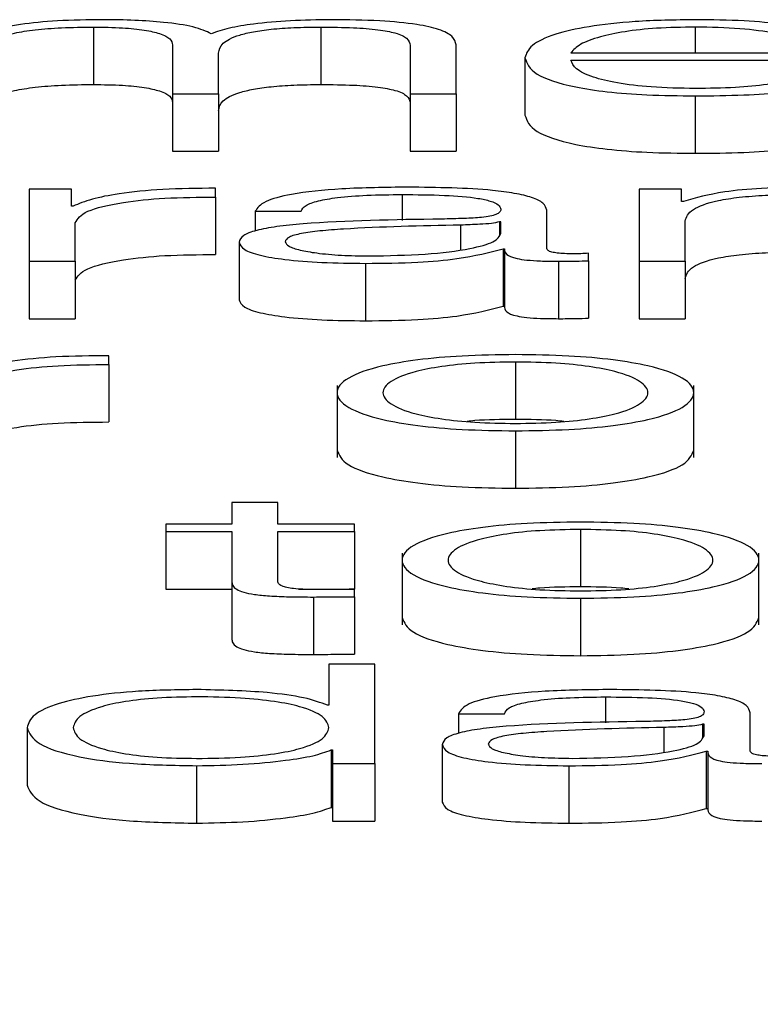
# Paper-space layout 'SHEET 2' of a CAD drawing. Units: inches. Extents: x 0.1 to 10.8, y 0.2 to 8.4.
# Drawn here: x 4.1 to 4.1, y 7 to 7 of the extents above; entities that cross this region are included whole.
import ezdxf

# ---------------------------------------------------------------- set-up
doc = ezdxf.new("R2010")
doc.units = ezdxf.units.IN
doc.header["$MEASUREMENT"] = 0
doc.layers.add('FORMAT', color=7, linetype='Continuous')
doc.styles.add('SLDTEXTSTYLE0', font='TXT', dxfattribs={"width": 0.605})
doc.dimstyles.new('SLDDIMSTYLE6', dxfattribs={"dimtxt": 0.091003, "dimasz": 0.080892, "dimexe": 0, "dimexo": 0.0625, "dimgap": 0.022751, "dimtad": 0, "dimtih": 1, "dimtoh": 1, "dimdec": 6, "dimlfac": 25.73, "dimrnd": 1e-09, "dimzin": 12, "dimdsep": 46, "dimtxsty": 'SLDTEXTSTYLE0', "dimsah": 1, "dimcen": 0.09, "dimadec": 0, "dimazin": 3, "dimtfac": 1, "dimtdec": 0, "dimtofl": 0, "dimtmove": 0, "dimatfit": 3, "dimfxl": 0, "dimfrac": 2, "dimtolj": 1, "dimtzin": 12, "dimarcsym": 0})

# ---------------------------------------------------------------- blocks, each defined once
blk = doc.blocks.new('_D_8')
at = {"layer": 'FORMAT'}
for p, q in [((2.1096759, 6.9387065), (2.1096759, 5.0930439)), ((5.8176798, 5.6950221), (5.8176798, 5.0930439)), ((2.1096759, 5.1930439), (3.40465, 5.1930439)), ((5.8176798, 5.1930439), (4.5227057, 5.1930439))]:
    blk.add_line(p, q, dxfattribs=at)
for points in [[(2.1096759, 5.1930439), (2.1905678, 5.180599), (2.1905678, 5.2054888)], [(5.8176798, 5.1930439), (5.7367879, 5.2054888), (5.7367879, 5.180599)]]:
    blk.add_solid(points, dxfattribs=at)
at = {"layer": 'FORMAT', "char_height": 0.09375, "attachment_point": 1, "style": 'SLDTEXTSTYLE0'}
for s, insert in [('95 3/8"', (3.5421501, 5.313894)), ('CLEAR', (3.968973, 5.313894)), ('OPENING LENGTH', (3.40465, 5.1741371))]:
    blk.add_mtext(s, dxfattribs=dict(at, insert=insert))

psp = doc.layouts.new('SHEET 2')

# ---------------------------------------------------------------- linework, layer by layer
at = {"color": 7, "linetype": 'Continuous', "lineweight": 25}
for p, q in [((4.09786297, 7.04117484), (4.09786297, 7.04079333)), ((4.09937402, 7.04117484), (4.09937402, 7.04079333)), ((4.09838774, 7.0410562), (4.09838774, 7.04073172)), ((4.09996653, 7.04105338), (4.09996653, 7.04073172)), ((4.10027227, 7.04073172), (4.10027227, 7.0410562)), ((4.09869322, 7.04073172), (4.09869322, 7.04100244)), ((4.1007293, 7.0409709), (4.1007293, 7.04058939)), ((4.10103505, 7.04100415), (4.10265812, 7.04100415)), ((4.10103505, 7.04095516), (4.1029636, 7.04095516)), ((4.09838774, 7.04073172), (4.09869322, 7.04073172)), ((4.09838774, 7.04073172), (4.09838774, 7.04035021)), ((4.09869322, 7.04073172), (4.09869322, 7.04035021)), ((4.09996653, 7.04073172), (4.10027227, 7.04073172)), ((4.09996653, 7.04073172), (4.09996653, 7.04035021)), ((4.10027227, 7.04073172), (4.10027227, 7.04035021)), ((4.10186134, 7.04071784), (4.10186134, 7.04033632)), ((4.09838774, 7.04035021), (4.09869322, 7.04035021)), ((4.09996653, 7.04035021), (4.10027227, 7.04035021)), ((4.09867398, 7.04004579), (4.09867398, 7.04010408)), ((4.09743546, 7.04009759), (4.09743546, 7.03961936)), ((4.09771669, 7.04009759), (4.09743546, 7.04009759)), ((4.09771669, 7.03998549), (4.09771669, 7.04009759)), ((4.09867398, 7.04004579), (4.09867398, 7.03966428)), ((4.10176857, 7.04009759), (4.10148734, 7.04009759)), ((4.10148734, 7.04009759), (4.10148734, 7.03961936)), ((4.10176857, 7.04001702), (4.10176857, 7.04009759)), ((4.09772644, 7.03998549), (4.09771669, 7.03998549)), ((4.10178306, 7.04001702), (4.10176857, 7.04001702)), ((4.09893676, 7.03995119), (4.09924224, 7.03995119)), ((4.09893676, 7.03995119), (4.09893676, 7.03982)), ((4.10087453, 7.0397036), (4.10087453, 7.03995773)), ((4.0977412, 7.03961936), (4.0977412, 7.03987429)), ((4.10056905, 7.03988078), (4.1005593, 7.03988078)), ((4.1005593, 7.03988078), (4.1005593, 7.03979442)), ((4.10056905, 7.03980464), (4.10056905, 7.03988078)), ((4.10179281, 7.03961936), (4.10179281, 7.03988631)), ((4.09882975, 7.03974534), (4.09882975, 7.03936383)), ((4.10058355, 7.0397027), (4.1005933, 7.0397027)), ((4.10058355, 7.0397027), (4.10058355, 7.03932119)), ((4.1005933, 7.0397027), (4.1005933, 7.03932119)), ((4.10115155, 7.03962309), (4.10115155, 7.03967207)), ((4.09743546, 7.03961936), (4.0977412, 7.03961936)), ((4.09743546, 7.03961936), (4.09743546, 7.03923785)), ((4.0977412, 7.03961936), (4.0977412, 7.03923785)), ((4.09966975, 7.03960543), (4.09966975, 7.03922392)), ((4.10095229, 7.03961936), (4.10095229, 7.03923785)), ((4.10115155, 7.03962309), (4.10115155, 7.03924157)), ((4.10148734, 7.03961936), (4.10148734, 7.03923785)), ((4.10148734, 7.03961936), (4.10179281, 7.03961936)), ((4.10179281, 7.03961936), (4.10179281, 7.03923785)), ((4.10058355, 7.03932119), (4.1005933, 7.03932119)), ((4.09743546, 7.03923785), (4.0977412, 7.03923785)), ((4.10148734, 7.03923785), (4.10179281, 7.03923785)), ((4.09796497, 7.03893338), (4.09796497, 7.03899172)), ((4.09796497, 7.03893338), (4.09796497, 7.03855187)), ((4.10066605, 7.03895008), (4.10066605, 7.03856857)), ((4.09948103, 7.03879374), (4.09948103, 7.03831685)), ((4.1018508, 7.03831685), (4.1018508, 7.03879374)), ((4.10066605, 7.03849308), (4.10066605, 7.03811157)), ((4.09878125, 7.03801652), (4.09878125, 7.03787283)), ((4.09908673, 7.03801652), (4.09878125, 7.03801652)), ((4.09908673, 7.03787283), (4.09908673, 7.03801652)), ((4.09834399, 7.03787283), (4.09834399, 7.0378238)), ((4.09878125, 7.03787283), (4.09834399, 7.03787283)), ((4.09834399, 7.0378238), (4.09878125, 7.0378238)), ((4.09834399, 7.0378238), (4.09834399, 7.03744229)), ((4.09878125, 7.0378238), (4.09878125, 7.0374965)), ((4.099597, 7.03787283), (4.09908673, 7.03787283)), ((4.09908673, 7.0378238), (4.099597, 7.0378238)), ((4.09908673, 7.03750113), (4.09908673, 7.0378238)), ((4.099597, 7.0378238), (4.099597, 7.03787283)), ((4.099597, 7.0378238), (4.099597, 7.03744229)), ((4.10109804, 7.03783773), (4.10109804, 7.03745622)), ((4.09991329, 7.03768133), (4.09991329, 7.03720445)), ((4.10228358, 7.03720445), (4.10228358, 7.03768133)), ((4.09878125, 7.0374965), (4.09878125, 7.03711499)), ((4.09834399, 7.03744229), (4.09878125, 7.03744229)), ((4.0992275, 7.03744229), (4.099597, 7.03744229)), ((4.099597, 7.03739089), (4.099597, 7.03744088)), ((4.09932473, 7.03738903), (4.09932473, 7.03700751)), ((4.099597, 7.03739089), (4.099597, 7.03700938)), ((4.10109804, 7.03738073), (4.10109804, 7.03699922)), ((4.09942726, 7.03694399), (4.09942726, 7.0366697)), ((4.09973274, 7.03694399), (4.09942726, 7.03694399)), ((4.09973274, 7.03628221), (4.09973274, 7.03694399)), ((4.09942726, 7.0366697), (4.09941751, 7.0366697)), ((4.1002873, 7.03661408), (4.10059277, 7.03661408)), ((4.1002873, 7.03661408), (4.1002873, 7.03648287)), ((4.10222507, 7.03636649), (4.10222507, 7.03662057)), ((4.09742096, 7.03652139), (4.09742096, 7.03613988)), ((4.10191959, 7.03654362), (4.10190984, 7.03654362)), ((4.10190984, 7.03654362), (4.10190984, 7.03645731)), ((4.10191959, 7.03646753), (4.10191959, 7.03654362)), ((4.09944176, 7.03637298), (4.09945151, 7.03637298)), ((4.09944176, 7.03637298), (4.09944176, 7.03599147)), ((4.09945151, 7.03637298), (4.09945151, 7.03628221)), ((4.10018029, 7.03640819), (4.10018029, 7.03602668)), ((4.10193409, 7.03636554), (4.10194384, 7.03636554)), ((4.10193409, 7.03636554), (4.10193409, 7.03598403)), ((4.10194384, 7.03636554), (4.10194384, 7.03598403)), ((4.09854799, 7.03626832), (4.09854799, 7.03588681)), ((4.09945151, 7.03628221), (4.09973274, 7.03628221)), ((4.09945151, 7.03628221), (4.09945151, 7.03590069)), ((4.09973274, 7.03628221), (4.09973274, 7.03590069)), ((4.10102029, 7.03626832), (4.10102029, 7.03588681)), ((4.09944176, 7.03599147), (4.09945151, 7.03599147)), ((4.10193409, 7.03598403), (4.10194384, 7.03598403)), ((4.09945151, 7.03590069), (4.09973274, 7.03590069))]:
    psp.add_line(p, q, dxfattribs=at)
at = {"color": 8, "linetype": 'Continuous', "lineweight": 25}
for p, q in [((4.10186134, 7.04117484), (4.10186134, 7.04100415)), ((4.09991276, 7.04006243), (4.09991276, 7.03989013)), ((4.10030179, 7.03985936), (4.10030179, 7.03969659)), ((4.10126356, 7.03672533), (4.10126356, 7.03655303)), ((4.10165233, 7.0365223), (4.10165233, 7.03635947))]:
    psp.add_line(p, q, dxfattribs=at)
at = {"color": 7, "linetype": 'Continuous', "lineweight": 25}
for points, knots in [([(4.09792623, 7.04122387), (4.09782363, 7.04122243), (4.09762957, 7.04121971), (4.09731823, 7.04119006), (4.09718556, 7.04115239), (4.09710468, 7.04112942)], [0, 0, 0, 0, 0.3045242, 0.575995, 1, 1, 1, 1]), ([(4.09864472, 7.04113033), (4.09861107, 7.04114636), (4.09854569, 7.0411775), (4.09834698, 7.04120651), (4.09813639, 7.04122148), (4.09799733, 7.04122306), (4.09792623, 7.04122387)], [0, 0, 0, 0, 0.2857165, 0.5551215, 0.7725211, 1, 1, 1, 1]), ([(4.09944202, 7.04122387), (4.09935034, 7.04122254), (4.09916835, 7.04121989), (4.09893535, 7.0411985), (4.09875341, 7.04116812), (4.09868164, 7.04114317), (4.09864472, 7.04113033)], [0, 0, 0, 0, 0.2771848, 0.5502168, 0.7686147, 1, 1, 1, 1]), ([(4.10027227, 7.0410562), (4.10026784, 7.04107542), (4.1002597, 7.04111073), (4.10017198, 7.04115847), (4.10000921, 7.04119642), (4.09975291, 7.04122062), (4.09955132, 7.04122273), (4.09944202, 7.04122387)], [0, 0, 0, 0, 0.2180681, 0.4006832, 0.5648512, 0.7640827, 1, 1, 1, 1]), ([(4.10186134, 7.04122387), (4.1017255, 7.04122175), (4.10147032, 7.04121777), (4.10114317, 7.04118076), (4.10090531, 7.04112482), (4.10075613, 7.04105266), (4.10073835, 7.04099846), (4.1007293, 7.0409709)], [0, 0, 0, 0, 0.2068445, 0.3885704, 0.5649452, 0.7788179, 1, 1, 1, 1]), ([(4.1029636, 7.04095516), (4.10295613, 7.04099221), (4.10294167, 7.04106388), (4.10273077, 7.04114741), (4.10245391, 7.04119526), (4.10217746, 7.04121977), (4.1019708, 7.04122245), (4.10186134, 7.04122387)], [0, 0, 0, 0, 0.2875038, 0.5562656, 0.6938325, 0.8378282, 1, 1, 1, 1]), ([(4.09711443, 7.04099871), (4.097123, 7.04102481), (4.09713897, 7.04107339), (4.09728593, 7.0411291), (4.09747369, 7.04115837), (4.09765634, 7.04117257), (4.09779116, 7.04117405), (4.09786297, 7.04117484)], [0, 0, 0, 0, 0.3047439, 0.5673837, 0.6997179, 0.84006, 1, 1, 1, 1]), ([(4.09786297, 7.04117484), (4.09792827, 7.041174), (4.09804877, 7.04117245), (4.09820504, 7.04115642), (4.09831623, 7.04113062), (4.09838044, 7.04109597), (4.09838523, 7.04106988), (4.09838774, 7.0410562)], [0, 0, 0, 0, 0.2104133, 0.3882899, 0.5575288, 0.7680476, 1, 1, 1, 1]), ([(4.09869322, 7.04100244), (4.09869798, 7.04102405), (4.09870708, 7.04106534), (4.09879666, 7.04111425), (4.09892127, 7.04114472), (4.09904399, 7.04116194), (4.09919885, 7.04117304), (4.09931298, 7.04117421), (4.09937402, 7.04117484)], [0, 0, 0, 0, 0.26465512, 0.50554698, 0.61919873, 0.73390123, 0.85768097, 1, 1, 1, 1]), ([(4.09937402, 7.04117484), (4.09944676, 7.04117421), (4.09957841, 7.04117308), (4.09975418, 7.04115978), (4.09988459, 7.04113493), (4.09995766, 7.04109766), (4.09996339, 7.04106906), (4.09996653, 7.04105338)], [0, 0, 0, 0, 0.2170631, 0.3928392, 0.5521877, 0.7545588, 1, 1, 1, 1]), ([(4.10186134, 7.04117484), (4.10177385, 7.04117334), (4.10160546, 7.04117045), (4.10138571, 7.04114584), (4.10121156, 7.04110889), (4.10108507, 7.04106053), (4.10105188, 7.04102312), (4.10103505, 7.04100415)], [0, 0, 0, 0, 0.1950328, 0.3753702, 0.5553517, 0.7745352, 1, 1, 1, 1]), ([(4.10265812, 7.04100415), (4.10264245, 7.04102835), (4.10261184, 7.04107565), (4.10242325, 7.04113234), (4.10215915, 7.04116877), (4.10196301, 7.04117276), (4.10186134, 7.04117484)], [0, 0, 0, 0, 0.2866885, 0.5602062, 0.7720415, 1, 1, 1, 1]), ([(4.1007293, 7.0409709), (4.10074211, 7.04093442), (4.10076652, 7.04086489), (4.1009921, 7.04078567), (4.10127385, 7.04074278), (4.10154944, 7.04072136), (4.10175307, 7.04071906), (4.10186134, 7.04071784)], [0, 0, 0, 0, 0.290622, 0.5539171, 0.6901579, 0.8352554, 1, 1, 1, 1]), ([(4.10186134, 7.04076687), (4.10176116, 7.04076861), (4.10157207, 7.0407719), (4.1013344, 7.0408014), (4.10116497, 7.04084403), (4.10105816, 7.04089673), (4.10104271, 7.04093579), (4.10103505, 7.04095516)], [0, 0, 0, 0, 0.2075774, 0.3917783, 0.5722313, 0.7878628, 1, 1, 1, 1]), ([(4.10186134, 7.04071784), (4.10196989, 7.04071887), (4.10217272, 7.04072081), (4.10244965, 7.04074037), (4.10268131, 7.04077449), (4.10285988, 7.04082544), (4.10292135, 7.04086724), (4.10295384, 7.04088933)], [0, 0, 0, 0, 0.2094384, 0.3913273, 0.5615073, 0.7682559, 1, 1, 1, 1]), ([(4.10264837, 7.04088933), (4.10261607, 7.04087036), (4.10255385, 7.0408338), (4.10236223, 7.04079303), (4.10212016, 7.04077017), (4.10195142, 7.04076802), (4.10186134, 7.04076687)], [0, 0, 0, 0, 0.2821381, 0.5436745, 0.7564067, 1, 1, 1, 1]), ([(4.09711443, 7.0406172), (4.097123, 7.0406433), (4.09713897, 7.04069188), (4.09728593, 7.04074759), (4.09747369, 7.04077686), (4.09765634, 7.04079106), (4.09779116, 7.04079254), (4.09786297, 7.04079333)], [0, 0, 0, 0, 0.30474394, 0.56738372, 0.69971794, 0.84006004, 1, 1, 1, 1]), ([(4.09786297, 7.04079333), (4.09792827, 7.04079249), (4.09804877, 7.04079093), (4.09820504, 7.04077491), (4.09831623, 7.04074911), (4.09838044, 7.04071446), (4.09838523, 7.04068836), (4.09838774, 7.04067469)], [0, 0, 0, 0, 0.2104133, 0.3882899, 0.5575288, 0.7680476, 1, 1, 1, 1]), ([(4.09869322, 7.04062093), (4.09869798, 7.04064254), (4.09870708, 7.04068383), (4.09879666, 7.04073274), (4.09892127, 7.04076321), (4.09904399, 7.04078043), (4.09919885, 7.04079153), (4.09931298, 7.0407927), (4.09937402, 7.04079333)], [0, 0, 0, 0, 0.2646551, 0.505547, 0.6191987, 0.7339012, 0.857681, 1, 1, 1, 1]), ([(4.09937402, 7.04079333), (4.09944676, 7.0407927), (4.09957841, 7.04079157), (4.09975418, 7.04077827), (4.09988459, 7.04075342), (4.09995766, 7.04071615), (4.09996339, 7.04068755), (4.09996653, 7.04067187)], [0, 0, 0, 0, 0.2170631, 0.3928392, 0.5521877, 0.7545588, 1, 1, 1, 1]), ([(4.1007293, 7.04058939), (4.10074211, 7.04055291), (4.10076652, 7.04048338), (4.1009921, 7.04040416), (4.10127385, 7.04036127), (4.10154944, 7.04033985), (4.10175307, 7.04033755), (4.10186134, 7.04033632)], [0, 0, 0, 0, 0.290622, 0.5539171, 0.6901579, 0.8352554, 1, 1, 1, 1]), ([(4.10186134, 7.04033632), (4.10196989, 7.04033736), (4.10217272, 7.0403393), (4.10244965, 7.04035886), (4.10268131, 7.04039298), (4.10285988, 7.04044393), (4.10292135, 7.04048573), (4.10295384, 7.04050782)], [0, 0, 0, 0, 0.2094384, 0.3913273, 0.5615073, 0.7682559, 1, 1, 1, 1]), ([(4.09867398, 7.04010408), (4.09855463, 7.04010314), (4.09832528, 7.04010133), (4.098041, 7.04007216), (4.09783976, 7.04003223), (4.09776493, 7.04000136), (4.09772644, 7.03998549)], [0, 0, 0, 0, 0.292286, 0.5616775, 0.7745371, 1, 1, 1, 1]), ([(4.09995151, 7.04011147), (4.09980283, 7.04010978), (4.09952515, 7.04010662), (4.09918099, 7.04007098), (4.09897857, 7.04001486), (4.09895136, 7.03997342), (4.09893676, 7.03995119)], [0, 0, 0, 0, 0.3002065, 0.5607171, 0.7642905, 1, 1, 1, 1]), ([(4.10087453, 7.03995773), (4.10087032, 7.03997384), (4.10086262, 7.04000327), (4.10078561, 7.04004242), (4.100667, 7.04007141), (4.10040567, 7.0401059), (4.10014817, 7.04010906), (4.09995151, 7.04011147)], [0, 0, 0, 0, 0.18076425, 0.33017041, 0.46240371, 0.58941284, 1, 1, 1, 1]), ([(4.10260461, 7.04011147), (4.10250202, 7.04011003), (4.10230796, 7.0401073), (4.10199662, 7.04007766), (4.10186395, 7.04003999), (4.10178306, 7.04001702)], [0, 0, 0, 0, 0.3045242, 0.575995, 1, 1, 1, 1]), ([(4.0977412, 7.03987429), (4.09775681, 7.03990078), (4.09778711, 7.03995219), (4.09802704, 7.04001041), (4.0983393, 7.04004323), (4.09855911, 7.04004491), (4.09867398, 7.04004579)], [0, 0, 0, 0, 0.2838473, 0.5510651, 0.765389, 1, 1, 1, 1]), ([(4.09924224, 7.03995119), (4.09924838, 7.03996442), (4.09925982, 7.03998904), (4.09934775, 7.04002126), (4.09948936, 7.04004531), (4.09968477, 7.04006013), (4.09983399, 7.04006164), (4.09991276, 7.04006243)], [0, 0, 0, 0, 0.2068281, 0.3849502, 0.5544736, 0.7648269, 1, 1, 1, 1]), ([(4.09991276, 7.04006243), (4.10000748, 7.04006179), (4.10018394, 7.0400606), (4.10039409, 7.04004399), (4.10050677, 7.04001931), (4.10056094, 7.03999378), (4.10056619, 7.03997464), (4.10056905, 7.03996421)], [0, 0, 0, 0, 0.297832, 0.5548748, 0.6854449, 0.8286551, 1, 1, 1, 1]), ([(4.10179281, 7.03988631), (4.10180139, 7.0399124), (4.10181736, 7.03996098), (4.10196424, 7.04001669), (4.10215187, 7.04004597), (4.10233438, 7.04006016), (4.10246909, 7.04006165), (4.10254083, 7.04006243)], [0, 0, 0, 0, 0.3048432, 0.5675407, 0.6998645, 0.8401552, 1, 1, 1, 1]), ([(4.10056905, 7.03996421), (4.1005679, 7.03995765), (4.10056584, 7.03994587), (4.10054198, 7.0399301), (4.10050002, 7.03991829), (4.10042793, 7.03990855), (4.10031644, 7.03990252), (4.10022577, 7.03990044), (4.10017554, 7.03989929)], [0, 0, 0, 0, 0.1725375, 0.3094176, 0.4263515, 0.540758, 0.7455824, 1, 1, 1, 1]), ([(4.10017554, 7.03989929), (4.09985884, 7.03989483), (4.0994754, 7.03988944), (4.09907819, 7.03985111), (4.09893582, 7.03982485), (4.09884323, 7.03978824), (4.09883449, 7.03976044), (4.09882975, 7.03974534)], [0, 0, 0, 0, 0.5330968, 0.6454586, 0.7526545, 0.8656985, 1, 1, 1, 1]), ([(4.10030179, 7.03985936), (4.100038, 7.03985389), (4.09971785, 7.03984725), (4.09936934, 7.03982208), (4.09923984, 7.03980487), (4.09914923, 7.03977961), (4.09914024, 7.0397596), (4.09913549, 7.03974902)], [0, 0, 0, 0, 0.5557708, 0.6744932, 0.7814449, 0.8843718, 1, 1, 1, 1]), ([(4.1005593, 7.03988078), (4.10054309, 7.03987722), (4.10050804, 7.03986953), (4.10041428, 7.03986346), (4.10034424, 7.03986091), (4.10030179, 7.03985936)], [0, 0, 0, 0, 0.2531816, 0.5473507, 1, 1, 1, 1]), ([(4.099694, 7.03965447), (4.09982082, 7.03965683), (4.10006702, 7.03966142), (4.10035998, 7.03969778), (4.10054156, 7.03974833), (4.10055966, 7.03978539), (4.10056905, 7.03980464)], [0, 0, 0, 0, 0.2884495, 0.559946, 0.771385, 1, 1, 1, 1]), ([(4.09882975, 7.03974534), (4.098836, 7.03972889), (4.09884771, 7.03969806), (4.09896073, 7.03965773), (4.09914092, 7.03962759), (4.09938567, 7.0396086), (4.09957235, 7.03960652), (4.09966975, 7.03960543)], [0, 0, 0, 0, 0.2046266, 0.3832917, 0.5554834, 0.7680782, 1, 1, 1, 1]), ([(4.09913549, 7.03974902), (4.09914048, 7.03973872), (4.09915014, 7.03971877), (4.09922992, 7.03969266), (4.0993499, 7.03967194), (4.09950903, 7.03965738), (4.09963175, 7.03965545), (4.099694, 7.03965447)], [0, 0, 0, 0, 0.1942549, 0.3761248, 0.5570356, 0.7753017, 1, 1, 1, 1]), ([(4.0977412, 7.03949278), (4.09775681, 7.03951927), (4.09778711, 7.03957068), (4.09802704, 7.0396289), (4.0983393, 7.03966172), (4.09855911, 7.0396634), (4.09867398, 7.03966428)], [0, 0, 0, 0, 0.2838473, 0.5510651, 0.765389, 1, 1, 1, 1]), ([(4.09966975, 7.03960543), (4.09978736, 7.03960653), (4.100001, 7.03960852), (4.10034345, 7.03963926), (4.10049196, 7.0396785), (4.10058355, 7.0397027)], [0, 0, 0, 0, 0.3194448, 0.5803015, 1, 1, 1, 1]), ([(4.1005933, 7.0397027), (4.10059421, 7.03969008), (4.10059586, 7.0396673), (4.10065161, 7.0396397), (4.10074308, 7.03962625), (4.10083944, 7.0396202), (4.10091191, 7.03961966), (4.10095229, 7.03961936)], [0, 0, 0, 0, 0.3018524, 0.5447981, 0.6703448, 0.8163265, 1, 1, 1, 1]), ([(4.10105429, 7.0396684), (4.10103359, 7.03966861), (4.1009953, 7.03966899), (4.10094382, 7.039673), (4.10090359, 7.03968012), (4.10087818, 7.0396908), (4.10087581, 7.03969912), (4.10087453, 7.0397036)], [0, 0, 0, 0, 0.21089092, 0.39011196, 0.55590946, 0.76081652, 1, 1, 1, 1]), ([(4.10115155, 7.03967207), (4.10113465, 7.039671), (4.10110301, 7.039669), (4.10106977, 7.03966859), (4.10105429, 7.0396684)], [0, 0, 0, 0, 0.5341326, 1, 1, 1, 1]), ([(4.10179281, 7.0395048), (4.10180139, 7.03953089), (4.10181736, 7.03957947), (4.10196424, 7.03963518), (4.10215187, 7.03966446), (4.10233438, 7.03967865), (4.10246909, 7.03968013), (4.10254083, 7.03968092)], [0, 0, 0, 0, 0.3048432, 0.5675407, 0.6998645, 0.8401552, 1, 1, 1, 1]), ([(4.10095229, 7.03961936), (4.10099118, 7.03961945), (4.10105822, 7.03961959), (4.10112395, 7.03962205), (4.10115155, 7.03962309)], [0, 0, 0, 0, 0.5801823, 1, 1, 1, 1]), ([(4.09882975, 7.03936383), (4.098836, 7.03934737), (4.09884771, 7.03931655), (4.09896073, 7.03927622), (4.09914092, 7.03924608), (4.09938567, 7.03922709), (4.09957235, 7.03922501), (4.09966975, 7.03922392)], [0, 0, 0, 0, 0.2046266, 0.3832917, 0.5554834, 0.7680782, 1, 1, 1, 1]), ([(4.09966975, 7.03922392), (4.09978736, 7.03922502), (4.100001, 7.03922701), (4.10034345, 7.03925775), (4.10049196, 7.03929699), (4.10058355, 7.03932119)], [0, 0, 0, 0, 0.3194448, 0.5803015, 1, 1, 1, 1]), ([(4.1005933, 7.03932119), (4.10059421, 7.03930857), (4.10059586, 7.03928579), (4.10065161, 7.03925819), (4.10074308, 7.03924474), (4.10083944, 7.03923869), (4.10091191, 7.03923815), (4.10095229, 7.03923785)], [0, 0, 0, 0, 0.3018524, 0.5447981, 0.6703448, 0.8163265, 1, 1, 1, 1]), ([(4.10095229, 7.03923785), (4.10099118, 7.03923793), (4.10105822, 7.03923808), (4.10112395, 7.03924054), (4.10115155, 7.03924157)], [0, 0, 0, 0, 0.5801823, 1, 1, 1, 1]), ([(4.09796497, 7.03899172), (4.09784562, 7.03899078), (4.09761628, 7.03898898), (4.09733199, 7.0389598), (4.09713076, 7.03891988), (4.09705592, 7.03888901), (4.09701743, 7.03887313)], [0, 0, 0, 0, 0.292286, 0.5616775, 0.7745371, 1, 1, 1, 1]), ([(4.10066605, 7.03899912), (4.10054626, 7.03899749), (4.10031799, 7.0389944), (4.10001151, 7.03896689), (4.09973237, 7.03891868), (4.0995267, 7.03884271), (4.09945735, 7.03874607), (4.09952672, 7.03864943), (4.09973239, 7.0385735), (4.10001152, 7.0385253), (4.100318, 7.0384978), (4.10054626, 7.0384947), (4.10066605, 7.03849308)], [0, 0, 0, 0, 0.0898655, 0.1712476, 0.249763, 0.3702553, 0.50006, 0.6297891, 0.7502467, 0.8287543, 0.9101346, 1, 1, 1, 1]), ([(4.10066605, 7.03849308), (4.10078586, 7.0384947), (4.10101414, 7.03849779), (4.10132062, 7.0385253), (4.10159966, 7.0385735), (4.10180518, 7.03864944), (4.10187445, 7.03874607), (4.1018052, 7.0388427), (4.10159969, 7.03891868), (4.10132063, 7.03896689), (4.10101415, 7.0389944), (4.10078586, 7.03899749), (4.10066605, 7.03899912)], [0, 0, 0, 0, 0.0898876, 0.1712665, 0.2497625, 0.3702077, 0.49994, 0.629748, 0.7502278, 0.8287316, 0.9101123, 1, 1, 1, 1]), ([(4.09703219, 7.03876189), (4.09704779, 7.03878838), (4.09707808, 7.03883981), (4.09731801, 7.03889804), (4.0976303, 7.03893085), (4.0978501, 7.03893252), (4.09796497, 7.03893338)], [0, 0, 0, 0, 0.2839275, 0.5511388, 0.7654228, 1, 1, 1, 1]), ([(4.10066605, 7.03895008), (4.1005746, 7.03894864), (4.10039963, 7.03894589), (4.10016927, 7.03892188), (4.09996523, 7.03888132), (4.0998203, 7.03882088), (4.09976846, 7.03874607), (4.09982032, 7.03867128), (4.09996526, 7.03861088), (4.10016927, 7.03857032), (4.10039962, 7.03854631), (4.10057459, 7.03854355), (4.10066605, 7.03854211)], [0, 0, 0, 0, 0.0883344, 0.1690016, 0.2484444, 0.3715807, 0.5000863, 0.6284585, 0.7515527, 0.8309941, 0.9116648, 1, 1, 1, 1]), ([(4.10066605, 7.03854211), (4.10075746, 7.03854355), (4.10093238, 7.03854631), (4.10116265, 7.03857032), (4.1013666, 7.03861088), (4.10151151, 7.03867128), (4.10156337, 7.03874607), (4.10151154, 7.03882088), (4.10136664, 7.03888131), (4.10116265, 7.03892188), (4.10093237, 7.03894589), (4.10075746, 7.03894864), (4.10066605, 7.03895008)], [0, 0, 0, 0, 0.0883123, 0.1689731, 0.2484156, 0.3715234, 0.4999136, 0.6284374, 0.7515873, 0.8310312, 0.9116885, 1, 1, 1, 1]), ([(4.09703219, 7.03838038), (4.09704779, 7.03840687), (4.09707808, 7.0384583), (4.09731801, 7.03851653), (4.0976303, 7.03854934), (4.0978501, 7.038551), (4.09796497, 7.03855187)], [0, 0, 0, 0, 0.2839275, 0.5511388, 0.7654228, 1, 1, 1, 1]), ([(4.10066605, 7.03856857), (4.10057237, 7.03856813), (4.10045864, 7.03856759), (4.10036209, 7.03855718), (4.10034507, 7.03855534)], [0, 0, 0, 0, 0.8236452, 1, 1, 1, 1]), ([(4.1009869, 7.03855534), (4.10096988, 7.03855718), (4.10087337, 7.03856759), (4.10075968, 7.03856813), (4.10066605, 7.03856857)], [0, 0, 0, 0, 0.1763749, 1, 1, 1, 1]), ([(4.09948103, 7.03836454), (4.09949461, 7.03833155), (4.09952079, 7.03826792), (4.09973335, 7.03819199), (4.10001131, 7.03814379), (4.10031806, 7.03811629), (4.10054628, 7.03811319), (4.10066605, 7.03811157)], [0, 0, 0, 0, 0.2594892, 0.5004335, 0.6574674, 0.8202476, 1, 1, 1, 1]), ([(4.10066605, 7.03811157), (4.10078584, 7.03811319), (4.10101408, 7.03811628), (4.10132083, 7.03814379), (4.10159871, 7.03819199), (4.1018111, 7.03826793), (4.10183724, 7.03833155), (4.1018508, 7.03836454)], [0, 0, 0, 0, 0.1797968, 0.3425741, 0.499585, 0.7405043, 1, 1, 1, 1]), ([(4.10109804, 7.03788671), (4.10097829, 7.03788509), (4.10075008, 7.037882), (4.10044368, 7.03785449), (4.10016459, 7.03780628), (4.09995896, 7.0377303), (4.0998896, 7.03763367), (4.09995898, 7.03753706), (4.10016463, 7.03746114), (4.1004437, 7.03741295), (4.10075009, 7.03738544), (4.10097829, 7.03738235), (4.10109804, 7.03738073)], [0, 0, 0, 0, 0.0898534, 0.1712327, 0.2497532, 0.3702629, 0.50009, 0.6298035, 0.7502613, 0.8287702, 0.9101467, 1, 1, 1, 1]), ([(4.10109804, 7.03738073), (4.10121787, 7.03738235), (4.10144621, 7.03738544), (4.1017528, 7.03741294), (4.10203205, 7.03746113), (4.10223785, 7.03753705), (4.10230729, 7.03763367), (4.10223788, 7.03773031), (4.10203209, 7.03780628), (4.10175282, 7.03785449), (4.10144622, 7.037882), (4.10121787, 7.03788509), (4.10109804, 7.03788671)], [0, 0, 0, 0, 0.0898859, 0.1712825, 0.2497959, 0.3702344, 0.49991, 0.6296991, 0.7501895, 0.8287146, 0.910114, 1, 1, 1, 1]), ([(4.10109804, 7.03783773), (4.10100664, 7.03783629), (4.10083176, 7.03783354), (4.10060156, 7.03780951), (4.10039772, 7.03776893), (4.10025302, 7.03770848), (4.10020127, 7.03763367), (4.10025304, 7.03755888), (4.10039776, 7.03749848), (4.10060157, 7.03745792), (4.10083176, 7.0374339), (4.10100664, 7.03743115), (4.10109804, 7.03742971)], [0, 0, 0, 0, 0.0883118, 0.1689593, 0.2483999, 0.3715673, 0.5001178, 0.6285215, 0.7516203, 0.8310447, 0.9116884, 1, 1, 1, 1]), ([(4.10109804, 7.03742971), (4.10118952, 7.03743115), (4.10136451, 7.0374339), (4.10159486, 7.03745792), (4.10179879, 7.03749848), (4.10194357, 7.03755888), (4.10199533, 7.03763367), (4.10194359, 7.03770848), (4.10179883, 7.03776893), (4.10159488, 7.03780952), (4.10136451, 7.03783354), (4.10118952, 7.03783629), (4.10109804, 7.03783773)], [0, 0, 0, 0, 0.0883575, 0.1690208, 0.248443, 0.3715148, 0.4998823, 0.6283965, 0.7515368, 0.8309751, 0.9116423, 1, 1, 1, 1]), ([(4.09878125, 7.0374965), (4.09878188, 7.03748612), (4.09878302, 7.03746724), (4.09880737, 7.03744149), (4.09885415, 7.03742085), (4.0989302, 7.03740517), (4.09903647, 7.03739505), (4.0991714, 7.03738972), (4.09927038, 7.03738927), (4.09932473, 7.03738903)], [0, 0, 0, 0, 0.17674975, 0.32167175, 0.44339805, 0.55501021, 0.67829215, 0.82333606, 1, 1, 1, 1]), ([(4.09933449, 7.03743806), (4.09930723, 7.03743859), (4.09925806, 7.03743956), (4.09919317, 7.03744409), (4.09914536, 7.03745112), (4.09910754, 7.03746255), (4.09908818, 7.03747976), (4.09908724, 7.03749353), (4.09908673, 7.03750113)], [0, 0, 0, 0, 0.1721155, 0.3104672, 0.4294371, 0.5451298, 0.749248, 1, 1, 1, 1]), ([(4.099597, 7.03744088), (4.09954804, 7.03743998), (4.09946072, 7.03743837), (4.09937301, 7.03743815), (4.09933449, 7.03743806)], [0, 0, 0, 0, 0.5607241, 1, 1, 1, 1]), ([(4.10109804, 7.03745622), (4.10100441, 7.03745577), (4.10089066, 7.03745524), (4.10079411, 7.03744481), (4.10077703, 7.03744296)], [0, 0, 0, 0, 0.8230242, 1, 1, 1, 1]), ([(4.10141931, 7.03744296), (4.10140221, 7.03744481), (4.10130558, 7.03745524), (4.10119174, 7.03745578), (4.10109804, 7.03745622)], [0, 0, 0, 0, 0.1769356, 1, 1, 1, 1]), ([(4.09932473, 7.03738903), (4.0993755, 7.0373894), (4.09946625, 7.03739008), (4.09955702, 7.03739064), (4.099597, 7.03739089)], [0, 0, 0, 0, 0.5594659, 1, 1, 1, 1]), ([(4.09991329, 7.03725213), (4.09992687, 7.03721915), (4.09995306, 7.03715555), (4.10016558, 7.03707963), (4.10044348, 7.03703144), (4.10075015, 7.03700393), (4.10097831, 7.03700084), (4.10109804, 7.03699922)], [0, 0, 0, 0, 0.2594737, 0.5004327, 0.6574786, 0.820261, 1, 1, 1, 1]), ([(4.10109804, 7.03699922), (4.10121785, 7.03700084), (4.10144615, 7.03700393), (4.10175302, 7.03703143), (4.1020311, 7.03707962), (4.10224378, 7.03715554), (4.10226999, 7.03721915), (4.10228358, 7.03725213)], [0, 0, 0, 0, 0.1798041, 0.3426267, 0.4996818, 0.7406022, 1, 1, 1, 1]), ([(4.09878125, 7.03711499), (4.09878188, 7.03710461), (4.09878302, 7.03708573), (4.09880737, 7.03705998), (4.09885415, 7.03703934), (4.0989302, 7.03702366), (4.09903647, 7.03701354), (4.0991714, 7.03700821), (4.09927038, 7.03700776), (4.09932473, 7.03700751)], [0, 0, 0, 0, 0.1767498, 0.3216717, 0.443398, 0.5550102, 0.6782922, 0.8233361, 1, 1, 1, 1]), ([(4.09932473, 7.03700751), (4.0993755, 7.03700789), (4.09946625, 7.03700857), (4.09955702, 7.03700913), (4.099597, 7.03700938)], [0, 0, 0, 0, 0.5594659, 1, 1, 1, 1]), ([(4.09854799, 7.03677436), (4.09841681, 7.03677236), (4.09816884, 7.03676859), (4.09784631, 7.03673355), (4.09760406, 7.03667898), (4.09744826, 7.03660591), (4.09743028, 7.03655023), (4.09742096, 7.03652139)], [0, 0, 0, 0, 0.2001409, 0.3783305, 0.5528338, 0.7683561, 1, 1, 1, 1]), ([(4.09941751, 7.0366697), (4.09937087, 7.03668729), (4.09927865, 7.03672206), (4.09897203, 7.03676434), (4.09870969, 7.03677054), (4.09854799, 7.03677436)], [0, 0, 0, 0, 0.2818791, 0.5573584, 1, 1, 1, 1]), ([(4.10130257, 7.03677436), (4.10115377, 7.03677267), (4.10087589, 7.03676951), (4.10053152, 7.03673387), (4.100329, 7.03667774), (4.10030186, 7.03663631), (4.1002873, 7.03661408)], [0, 0, 0, 0, 0.3003625, 0.5609355, 0.7644531, 1, 1, 1, 1]), ([(4.10222507, 7.03662057), (4.10222086, 7.0366367), (4.10221316, 7.03666615), (4.10213614, 7.03670533), (4.10201752, 7.03673434), (4.10175634, 7.0367688), (4.10149904, 7.03677195), (4.10130257, 7.03677436)], [0, 0, 0, 0, 0.1809715, 0.3304912, 0.462767, 0.5897669, 1, 1, 1, 1]), ([(4.09942726, 7.03652139), (4.09941938, 7.03654619), (4.09940392, 7.03659485), (4.09927079, 7.03665552), (4.09907152, 7.03669719), (4.09883119, 7.03672077), (4.09855725, 7.0367278), (4.09828799, 7.03672062), (4.09806717, 7.03669659), (4.09788034, 7.03665498), (4.09775087, 7.03659474), (4.0977347, 7.03654619), (4.09772644, 7.03652139)], [0, 0, 0, 0, 0.1270027, 0.2491983, 0.3287443, 0.412099, 0.508204, 0.5953711, 0.6737811, 0.7513034, 0.8729791, 1, 1, 1, 1]), ([(4.10059277, 7.03661408), (4.10059892, 7.0366273), (4.10061037, 7.03665192), (4.10069831, 7.03668413), (4.10083996, 7.03670819), (4.10103544, 7.03672302), (4.10118475, 7.03672453), (4.10126356, 7.03672533)], [0, 0, 0, 0, 0.2066965, 0.3847773, 0.5543158, 0.7647268, 1, 1, 1, 1]), ([(4.10126356, 7.03672533), (4.10135819, 7.03672468), (4.10153456, 7.03672349), (4.10174459, 7.03670687), (4.10185727, 7.03668218), (4.10191147, 7.03665664), (4.10191673, 7.03663749), (4.10191959, 7.03662706)], [0, 0, 0, 0, 0.2975643, 0.5546013, 0.685234, 0.8285356, 1, 1, 1, 1]), ([(4.10191959, 7.03662706), (4.10191844, 7.03662049), (4.10191637, 7.03660873), (4.10189247, 7.03659297), (4.10185047, 7.03658117), (4.10177836, 7.03657144), (4.1016669, 7.03656541), (4.10157627, 7.03656333), (4.10152608, 7.03656218)], [0, 0, 0, 0, 0.1724595, 0.30930815, 0.42626674, 0.54073581, 0.74563993, 1, 1, 1, 1]), ([(4.09742096, 7.03652139), (4.09743544, 7.03648495), (4.09746316, 7.03641518), (4.09771671, 7.03632928), (4.0981054, 7.03627625), (4.09839484, 7.03627107), (4.09854799, 7.03626832)], [0, 0, 0, 0, 0.2922758, 0.5596088, 0.7669673, 1, 1, 1, 1]), ([(4.09772644, 7.03652139), (4.09773469, 7.03649658), (4.09775085, 7.036448), (4.09788032, 7.03638772), (4.09806716, 7.0363461), (4.09828799, 7.03632206), (4.09855725, 7.03631488), (4.0988312, 7.03632191), (4.09907153, 7.0363455), (4.09927081, 7.03638718), (4.09940394, 7.03644789), (4.09941939, 7.03649657), (4.09942726, 7.03652139)], [0, 0, 0, 0, 0.1270791, 0.2487629, 0.3262718, 0.4046596, 0.4917989, 0.5878734, 0.6712041, 0.7507357, 0.8729391, 1, 1, 1, 1]), ([(4.10152608, 7.03656218), (4.10120938, 7.03655772), (4.10082592, 7.03655233), (4.10042872, 7.03651399), (4.10028635, 7.03648772), (4.10019377, 7.03645109), (4.10018503, 7.03642329), (4.10018029, 7.03640819)], [0, 0, 0, 0, 0.5330398, 0.6453975, 0.7525999, 0.8656646, 1, 1, 1, 1]), ([(4.10165233, 7.0365223), (4.10138849, 7.03651683), (4.10106828, 7.0365102), (4.10071969, 7.03648503), (4.10059014, 7.03646782), (4.1004995, 7.03644253), (4.10049052, 7.0364225), (4.10048577, 7.03641191)], [0, 0, 0, 0, 0.5556602, 0.6743765, 0.7813363, 0.8842981, 1, 1, 1, 1]), ([(4.10190984, 7.03654362), (4.10189355, 7.0365401), (4.10185828, 7.03653247), (4.10176466, 7.03652645), (4.10169471, 7.03652387), (4.10165233, 7.0365223)], [0, 0, 0, 0, 0.2527656, 0.5472298, 1, 1, 1, 1]), ([(4.10104454, 7.03631736), (4.10117132, 7.03631972), (4.10141747, 7.03632431), (4.10171044, 7.03636065), (4.1018921, 7.03641121), (4.10191019, 7.03644827), (4.10191959, 7.03646753)], [0, 0, 0, 0, 0.2883547, 0.5598406, 0.7713033, 1, 1, 1, 1]), ([(4.09854799, 7.03626832), (4.09865214, 7.03627029), (4.09886193, 7.03627425), (4.09912438, 7.0363), (4.09932996, 7.03633284), (4.09940496, 7.03635977), (4.09944176, 7.03637298)], [0, 0, 0, 0, 0.2824606, 0.5690016, 0.7884991, 1, 1, 1, 1]), ([(4.10018029, 7.03640819), (4.10018654, 7.03639173), (4.10019824, 7.0363609), (4.10031127, 7.03632059), (4.10049148, 7.03629046), (4.10073623, 7.03627149), (4.10092289, 7.03626941), (4.10102029, 7.03626832)], [0, 0, 0, 0, 0.2046332, 0.3832793, 0.555454, 0.7680522, 1, 1, 1, 1]), ([(4.10048577, 7.03641191), (4.10049075, 7.03640161), (4.10050041, 7.03638166), (4.10058021, 7.03635555), (4.10070024, 7.03633483), (4.10085945, 7.03632027), (4.10098224, 7.03631834), (4.10104454, 7.03631736)], [0, 0, 0, 0, 0.1941993, 0.376024, 0.5569116, 0.7752009, 1, 1, 1, 1]), ([(4.10102029, 7.03626832), (4.10113789, 7.03626942), (4.10135151, 7.0362714), (4.10169399, 7.03630211), (4.1018425, 7.03634134), (4.10193409, 7.03636554)], [0, 0, 0, 0, 0.31947765, 0.58032455, 1, 1, 1, 1]), ([(4.10194384, 7.03636554), (4.10194474, 7.03635293), (4.10194638, 7.03633016), (4.10200205, 7.03630256), (4.1020935, 7.0362891), (4.10218991, 7.03628305), (4.10226242, 7.03628251), (4.10230282, 7.03628221)], [0, 0, 0, 0, 0.3016612, 0.5445965, 0.6701658, 0.8162038, 1, 1, 1, 1]), ([(4.10240483, 7.03633124), (4.10238413, 7.03633145), (4.10234584, 7.03633183), (4.10229435, 7.03633584), (4.10225412, 7.03634297), (4.10222871, 7.03635367), (4.10222635, 7.036362), (4.10222507, 7.03636649)], [0, 0, 0, 0, 0.2107222, 0.3898152, 0.5555552, 0.7605403, 1, 1, 1, 1]), ([(4.09742096, 7.03613988), (4.09743544, 7.03610344), (4.09746316, 7.03603367), (4.09771671, 7.03594776), (4.0981054, 7.03589474), (4.09839484, 7.03588956), (4.09854799, 7.03588681)], [0, 0, 0, 0, 0.2922758, 0.5596088, 0.7669673, 1, 1, 1, 1]), ([(4.09854799, 7.03588681), (4.09865214, 7.03588878), (4.09886193, 7.03589274), (4.09912438, 7.03591849), (4.09932996, 7.03595133), (4.09940496, 7.03597826), (4.09944176, 7.03599147)], [0, 0, 0, 0, 0.2824606, 0.5690016, 0.7884991, 1, 1, 1, 1]), ([(4.10018029, 7.03602668), (4.10018654, 7.03601022), (4.10019824, 7.03597939), (4.10031127, 7.03593908), (4.10049148, 7.03590895), (4.10073623, 7.03588998), (4.10092289, 7.0358879), (4.10102029, 7.03588681)], [0, 0, 0, 0, 0.2046332, 0.3832793, 0.555454, 0.7680522, 1, 1, 1, 1]), ([(4.10102029, 7.03588681), (4.10113789, 7.03588791), (4.10135151, 7.03588989), (4.10169399, 7.0359206), (4.1018425, 7.03595983), (4.10193409, 7.03598403)], [0, 0, 0, 0, 0.3194777, 0.5803245, 1, 1, 1, 1]), ([(4.10194384, 7.03598403), (4.10194474, 7.03597142), (4.10194638, 7.03594865), (4.10200205, 7.03592105), (4.1020935, 7.03590759), (4.10218991, 7.03590154), (4.10226242, 7.035901), (4.10230282, 7.03590069)], [0, 0, 0, 0, 0.3016612, 0.5445965, 0.6701658, 0.8162038, 1, 1, 1, 1])]:
    psp.add_open_spline(points, degree=3, knots=knots, dxfattribs=at)

# ---------------------------------------------------------------- dimensions: what is measured, and where the dimension line sits
at = {"layer": 'FORMAT'}
dim = psp.add_linear_dim(base=(5.8176798, 5.1930439), p1=(2.10967592, 7.03870649), p2=(5.8176798, 5.79502207), text='<> CLEAR\\POPENING LENGTH', dimstyle='SLDDIMSTYLE6', dxfattribs=at)
dim.commit()
dim.dimension.update_dxf_attribs({"geometry": '_D_8', "text_midpoint": (3.96367786, 5.1930439), "dimtype": 160})

doc.saveas('drawing.dxf')
